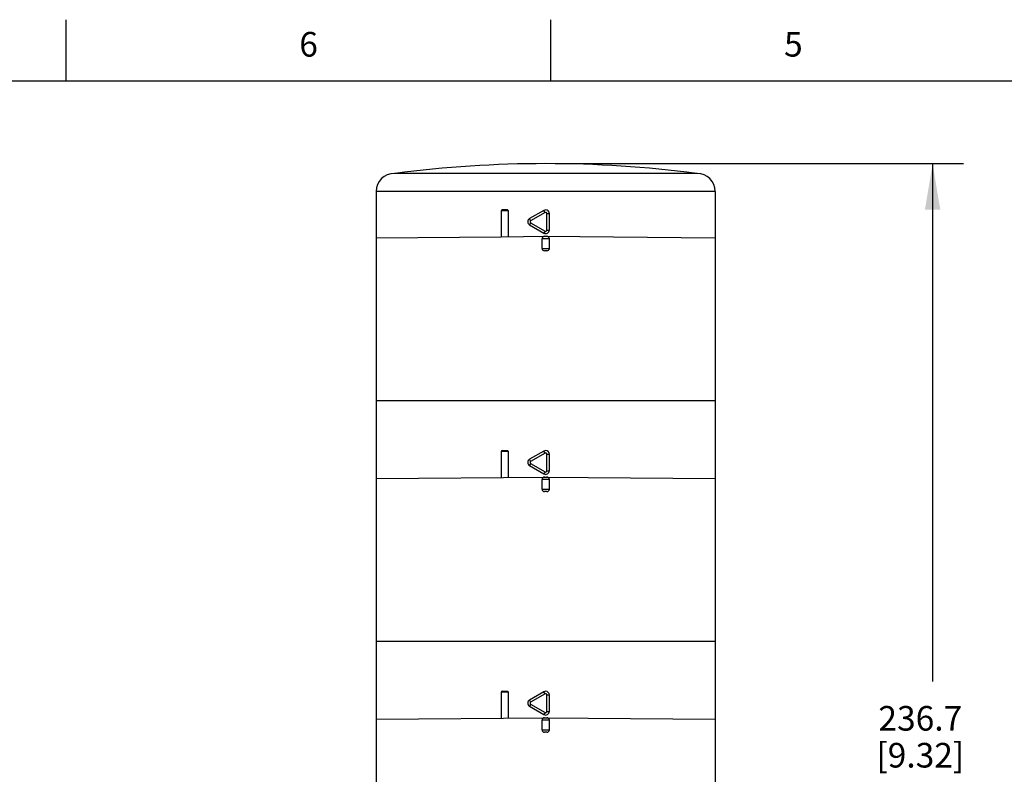
# Model space of a CAD drawing. Units: inches. Extents: x 0.4 to 16.6, y 0.6 to 10.4.
# Drawn here: x 4.4 to 8.4, y 7.3 to 10.4 of the extents above; entities that cross this region are included whole.
import ezdxf

# ---------------------------------------------------------------- set-up
doc = ezdxf.new("R2010")
doc.units = ezdxf.units.IN
doc.header["$LTSCALE"] = 0.935
doc.header["$MEASUREMENT"] = 0
doc.layers.get('0').update_dxf_attribs({"linetype": 'CONTINUOUS'})
doc.layers.add('AXIS', color=7, linetype='CONTINUOUS')
doc.layers.add('DRIVEN_DIMS', color=7, linetype='CONTINUOUS')
doc.styles.add('TEXTSTYLE_2', font='txt', dxfattribs={"width": 0.8})
doc.dimstyles.new('DIMSTYLE_2', dxfattribs={"dimtxt": 0.1, "dimasz": 0.1875, "dimexe": 0.125, "dimexo": 0.0625, "dimgap": 0.1, "dimtad": 0, "dimtih": 1, "dimtoh": 1, "dimdec": 1, "dimlfac": 2, "dimzin": 4, "dimdsep": 46, "dimtxsty": 'STANDARD', "dimblk": '_FILLED', "dimblk1": '_FILLED', "dimblk2": '_FILLED', "dimcen": 0.09, "dimadec": 0, "dimazin": 0, "dimtp": 0.005, "dimtm": 0.005, "dimtfac": 1, "dimtdec": 1, "dimtofl": 0, "dimtmove": 0, "dimatfit": 3, "dimldrblk": '_FILLED', "dimfxl": 1, "dimtolj": 1, "dimtzin": 4, "dimarcsym": 0})

# ---------------------------------------------------------------- blocks, each defined once
blk = doc.blocks.new('_FILLED')
at = {"color": 0, "linetype": 'BYBLOCK'}
blk.add_solid([(0, 0), (-1, 0.167), (-1, -0.167)], dxfattribs=at)
blk = doc.blocks.new('*D2')
at = {"layer": 'DRIVEN_DIMS', "color": 7, "linetype": 'CONTINUOUS'}
for p, q in [((6.5711, 9.7768), (8.2058, 9.7768)), ((8.0808, 9.7768), (8.0808, 7.6722)), ((8.0808, 5.1176), (8.0808, 7.2222)), ((7.099, 5.1176), (8.2058, 5.1176))]:
    blk.add_line(p, q, dxfattribs=at)
at = {"layer": 'DRIVEN_DIMS', "color": 7, "linetype": 'CONTINUOUS', "xscale": 0.1875, "yscale": 0.1875, "zscale": 0.1875}
for p, rotation in [((8.0808, 9.7768), 90), ((8.0808, 5.1176), 270)]:
    blk.add_blockref('_FILLED', p, dxfattribs=dict(at, rotation=rotation))
at = {"layer": 'DRIVEN_DIMS', "color": 7, "linetype": 'CONTINUOUS', "insert": (8.0308, 7.5722), "char_height": 0.1, "width": 0.6, "attachment_point": 2, "line_spacing_factor": 0.9}
blk.add_mtext('236.7\\P[9.32]', dxfattribs=at)

msp = doc.modelspace()

# ---------------------------------------------------------------- linework, layer by layer
at = {"color": 7, "linetype": 'CONTINUOUS'}
for p, q in [((4.56, 10.112), (4.56, 10.362)), ((6.53, 10.112), (6.53, 10.362)), ((16.38, 10.112), (0.62, 10.112)), ((7.1238, 9.7374), (5.8935, 9.7374)), ((7.1976, 9.6636), (5.8196, 9.6636)), ((6.3563, 9.5848), (6.3272, 9.5848)), ((6.3321, 9.5898), (6.3515, 9.5898)), ((6.3563, 9.5848), (6.3563, 9.4802)), ((6.5012, 9.5868), (6.4432, 9.5533)), ((6.5061, 9.5783), (6.4473, 9.5448)), ((6.5061, 9.5783), (6.5012, 9.5868)), ((6.5136, 9.5071), (6.5136, 9.574)), ((6.5136, 9.574), (6.5234, 9.574)), ((6.5234, 9.5071), (6.5234, 9.574)), ((6.4432, 9.5278), (6.5012, 9.4943)), ((6.4473, 9.5363), (6.5061, 9.5028)), ((6.5061, 9.5028), (6.5012, 9.4943)), ((6.5136, 9.5071), (6.5234, 9.5071)), ((5.8197, 9.4755), (6.3272, 9.4799)), ((6.3273, 9.4799), (6.5086, 9.4815)), ((6.5234, 9.4717), (6.4939, 9.4717)), ((6.5037, 9.4815), (6.5135, 9.4815)), ((6.5086, 9.4815), (7.1976, 9.4755)), ((6.4939, 9.4323), (6.5234, 9.4323)), ((6.5135, 9.4224), (6.5037, 9.4224)), ((7.1976, 8.8122), (5.8196, 8.8122)), ((6.3563, 8.6065), (6.3272, 8.6065)), ((6.3321, 8.6114), (6.3515, 8.6114)), ((6.3563, 8.6065), (6.3563, 8.5018)), ((6.5012, 8.6085), (6.4432, 8.575)), ((6.5061, 8.5999), (6.5012, 8.6085)), ((6.5061, 8.5999), (6.4473, 8.5665)), ((6.5136, 8.5287), (6.5136, 8.5957)), ((6.5136, 8.5957), (6.5234, 8.5957)), ((6.5234, 8.5287), (6.5234, 8.5957)), ((6.4432, 8.5494), (6.5012, 8.5159)), ((6.4473, 8.5579), (6.5061, 8.5245)), ((6.5061, 8.5245), (6.5012, 8.5159)), ((6.5136, 8.5287), (6.5234, 8.5287)), ((5.8197, 8.4971), (6.5086, 8.5031)), ((6.5234, 8.4933), (6.4939, 8.4933)), ((6.5037, 8.5031), (6.5135, 8.5031)), ((6.5086, 8.5031), (7.1976, 8.4971)), ((6.4939, 8.4539), (6.5234, 8.4539)), ((6.5135, 8.4441), (6.5037, 8.4441)), ((7.1976, 7.8339), (5.8196, 7.8339)), ((6.3563, 7.6281), (6.3272, 7.6281)), ((6.3321, 7.6331), (6.3515, 7.6331)), ((6.3563, 7.6281), (6.3563, 7.5235)), ((6.5012, 7.6301), (6.4432, 7.5966)), ((6.5061, 7.6216), (6.4473, 7.5881)), ((6.5061, 7.6216), (6.5012, 7.6301)), ((6.5136, 7.5504), (6.5136, 7.6173)), ((6.5136, 7.6173), (6.5234, 7.6173)), ((6.5234, 7.5504), (6.5234, 7.6173)), ((6.4432, 7.5711), (6.5012, 7.5376)), ((6.4473, 7.5796), (6.5061, 7.5461)), ((5.8197, 7.5188), (6.5086, 7.5248)), ((6.5061, 7.5461), (6.5012, 7.5376)), ((6.5037, 7.5248), (6.5135, 7.5248)), ((6.5086, 7.5248), (7.1976, 7.5188)), ((6.5136, 7.5504), (6.5234, 7.5504)), ((6.5234, 7.515), (6.4939, 7.515)), ((6.4939, 7.4756), (6.5234, 7.4756)), ((6.5135, 7.4657), (6.5037, 7.4657))]:
    msp.add_line(p, q, dxfattribs=at)
for centre, radius, start, end in [((6.5086, 4.9972), 4.7796, 82.6409, 97.3591), ((5.8935, 9.6636), 0.0738, 90, 180), ((7.1238, 9.6636), 0.0738, 0, 90), ((6.3321, 9.5848), 0.00492, 90, 180), ((6.5086, 9.574), 0.0148, 359.996, 89.9984), ((6.4506, 9.5406), 0.0148, 120, 240), ((6.5086, 9.5071), 0.0148, 239.9943, 0.0057), ((6.5037, 9.4717), 0.00984, 90.4996, 180), ((6.5135, 9.4717), 0.00984, 0, 89.5004), ((6.5037, 9.4323), 0.00984, 180, 270), ((6.5135, 9.4323), 0.00984, 270, 360), ((6.3321, 8.6065), 0.00492, 90, 180), ((6.5086, 8.5957), 0.0148, 359.996, 89.9984), ((6.4506, 8.5622), 0.0148, 120, 240), ((6.5086, 8.5287), 0.0148, 239.9942, 0.0057), ((6.5037, 8.4933), 0.00984, 90.4996, 180), ((6.5135, 8.4933), 0.00984, 0, 89.5004), ((6.5037, 8.4539), 0.00984, 180, 270), ((6.5135, 8.4539), 0.00984, 270, 360), ((6.3321, 7.6281), 0.00492, 90, 180), ((6.5086, 7.6173), 0.0148, 359.996, 89.9984), ((6.4506, 7.5839), 0.0148, 120, 240), ((6.5037, 7.515), 0.00984, 90.4996, 180), ((6.5086, 7.5504), 0.0148, 239.9942, 0.0057), ((6.5135, 7.515), 0.00984, 0, 89.5004), ((6.5037, 7.4756), 0.00984, 180, 270), ((6.5135, 7.4756), 0.00984, 270, 360)]:
    msp.add_arc(centre, radius, start, end, dxfattribs=at)
for points, knots in [([(6.3515, 9.5898), (6.3527, 9.5898), (6.3553, 9.5887), (6.3563, 9.5861), (6.3563, 9.5848)], [0, 0, 0, 0, 0.495364, 1, 1, 1, 1]), ([(6.5136, 9.574), (6.5136, 9.5749), (6.5131, 9.5766), (6.5112, 9.5785), (6.5086, 9.5792), (6.5069, 9.5787), (6.5061, 9.5783)], [0, 0, 0, 0, 0.250228, 0.500242, 0.750153, 1, 1, 1, 1]), ([(6.4473, 9.5448), (6.4467, 9.5459), (6.4459, 9.5474), (6.4448, 9.5494), (6.4442, 9.5506), (6.4437, 9.5517), (6.4434, 9.5525), (6.4432, 9.553), (6.4432, 9.5533), (6.4432, 9.5533)], [0, 0, 0, 0, 0.382483, 0.554004, 0.703791, 0.826621, 0.918377, 0.975939, 1, 1, 1, 1]), ([(6.4473, 9.5363), (6.4467, 9.5352), (6.4459, 9.5337), (6.4448, 9.5317), (6.4442, 9.5305), (6.4437, 9.5294), (6.4434, 9.5286), (6.4432, 9.5281), (6.4432, 9.5278), (6.4432, 9.5278)], [0, 0, 0, 0, 0.382483, 0.554004, 0.703791, 0.826621, 0.918377, 0.975939, 1, 1, 1, 1]), ([(6.4473, 9.5448), (6.4466, 9.5444), (6.4453, 9.5431), (6.4446, 9.5405), (6.4453, 9.538), (6.4466, 9.5367), (6.4473, 9.5363)], [0, 0, 0, 0, 0.250186, 0.500385, 0.750378, 1, 1, 1, 1]), ([(6.5061, 9.5028), (6.5069, 9.5024), (6.5086, 9.5019), (6.5112, 9.5026), (6.5131, 9.5045), (6.5136, 9.5062), (6.5136, 9.5071)], [0, 0, 0, 0, 0.250407, 0.500521, 0.750345, 1, 1, 1, 1]), ([(6.3515, 8.6114), (6.3527, 8.6114), (6.3553, 8.6103), (6.3563, 8.6077), (6.3563, 8.6065)], [0, 0, 0, 0, 0.495364, 1, 1, 1, 1]), ([(6.4473, 8.5665), (6.4467, 8.5675), (6.4459, 8.5691), (6.4448, 8.571), (6.4442, 8.5723), (6.4437, 8.5733), (6.4434, 8.5742), (6.4432, 8.5746), (6.4432, 8.575), (6.4432, 8.575)], [0, 0, 0, 0, 0.382483, 0.554004, 0.703791, 0.826621, 0.918377, 0.975939, 1, 1, 1, 1]), ([(6.4473, 8.5665), (6.4466, 8.566), (6.4453, 8.5648), (6.4446, 8.5622), (6.4453, 8.5596), (6.4466, 8.5584), (6.4473, 8.5579)], [0, 0, 0, 0, 0.250186, 0.500385, 0.750377, 1, 1, 1, 1]), ([(6.5136, 8.5957), (6.5136, 8.5965), (6.5131, 8.5983), (6.5112, 8.6002), (6.5086, 8.6008), (6.5069, 8.6004), (6.5061, 8.5999)], [0, 0, 0, 0, 0.250227, 0.500241, 0.750153, 1, 1, 1, 1]), ([(6.4473, 8.5579), (6.4467, 8.5569), (6.4459, 8.5554), (6.4448, 8.5534), (6.4442, 8.5521), (6.4437, 8.5511), (6.4434, 8.5503), (6.4432, 8.5498), (6.4432, 8.5495), (6.4432, 8.5494)], [0, 0, 0, 0, 0.382483, 0.554004, 0.703791, 0.826621, 0.918377, 0.975939, 1, 1, 1, 1]), ([(6.5061, 8.5245), (6.5069, 8.524), (6.5086, 8.5236), (6.5112, 8.5243), (6.5131, 8.5261), (6.5136, 8.5279), (6.5136, 8.5287)], [0, 0, 0, 0, 0.250407, 0.500521, 0.750344, 1, 1, 1, 1]), ([(6.3515, 7.6331), (6.3527, 7.6331), (6.3553, 7.632), (6.3563, 7.6294), (6.3563, 7.6281)], [0, 0, 0, 0, 0.495364, 1, 1, 1, 1]), ([(6.5136, 7.6173), (6.5136, 7.6182), (6.5131, 7.6199), (6.5112, 7.6218), (6.5086, 7.6225), (6.5069, 7.622), (6.5061, 7.6216)], [0, 0, 0, 0, 0.250227, 0.500241, 0.750153, 1, 1, 1, 1]), ([(6.4473, 7.5881), (6.4467, 7.5892), (6.4459, 7.5907), (6.4448, 7.5927), (6.4442, 7.5939), (6.4437, 7.595), (6.4434, 7.5958), (6.4432, 7.5963), (6.4432, 7.5966), (6.4432, 7.5966)], [0, 0, 0, 0, 0.382483, 0.554004, 0.703791, 0.826621, 0.918377, 0.975939, 1, 1, 1, 1]), ([(6.4473, 7.5796), (6.4467, 7.5785), (6.4459, 7.577), (6.4448, 7.575), (6.4442, 7.5738), (6.4437, 7.5727), (6.4434, 7.5719), (6.4432, 7.5714), (6.4432, 7.5711), (6.4432, 7.5711)], [0, 0, 0, 0, 0.382483, 0.554004, 0.703791, 0.826621, 0.918377, 0.975939, 1, 1, 1, 1]), ([(6.4473, 7.5881), (6.4466, 7.5877), (6.4453, 7.5864), (6.4446, 7.5839), (6.4453, 7.5813), (6.4466, 7.58), (6.4473, 7.5796)], [0, 0, 0, 0, 0.250186, 0.500385, 0.750377, 1, 1, 1, 1]), ([(6.5061, 7.5461), (6.5069, 7.5457), (6.5086, 7.5452), (6.5112, 7.5459), (6.5131, 7.5478), (6.5136, 7.5495), (6.5136, 7.5504)], [0, 0, 0, 0, 0.250407, 0.500521, 0.750344, 1, 1, 1, 1])]:
    msp.add_open_spline(points, degree=3, knots=knots, dxfattribs=at)
for points in [[(6.5086, 9.5888), (6.5061, 9.5888), (6.5034, 9.5881), (6.5012, 9.5868)], [(6.5086, 8.6105), (6.5061, 8.6105), (6.5034, 8.6097), (6.5012, 8.6085)], [(6.5086, 7.6321), (6.5061, 7.6321), (6.5034, 7.6314), (6.5012, 7.6301)]]:
    msp.add_open_spline(points, degree=3, dxfattribs=at)
at = {"layer": 'AXIS', "color": 7, "linetype": 'CONTINUOUS'}
for p, q in [((5.8196, 9.6636), (5.8196, 5.5621)), ((7.1976, 9.6636), (7.1976, 5.5621)), ((6.3272, 9.5848), (6.3272, 9.4799)), ((6.4939, 9.4323), (6.4939, 9.4717)), ((6.5234, 9.4323), (6.5234, 9.4717)), ((6.3272, 8.6065), (6.3272, 8.5016)), ((6.4939, 8.4539), (6.4939, 8.4933)), ((6.5234, 8.4539), (6.5234, 8.4933)), ((6.3272, 7.6281), (6.3272, 7.5232)), ((6.4939, 7.4756), (6.4939, 7.515)), ((6.5234, 7.4756), (6.5234, 7.515))]:
    msp.add_line(p, q, dxfattribs=at)

# ---------------------------------------------------------------- texts
at = {"color": 7, "linetype": 'CONTINUOUS', "char_height": 0.1, "width": 0.08, "attachment_point": 2, "line_spacing_factor": 0.9, "style": 'TEXTSTYLE_2'}
for s, insert in [('6', (5.545, 10.312)), ('5', (7.515, 10.312))]:
    msp.add_mtext(s, dxfattribs=dict(at, insert=insert))

# ---------------------------------------------------------------- dimensions: what is measured, and where the dimension line sits
at = {"layer": 'DRIVEN_DIMS', "color": 7, "linetype": 'CONTINUOUS'}
dim = msp.add_linear_dim(base=(8.0808, 9.7768), p1=(7.0365, 5.1176), p2=(6.5086, 9.7768), angle=90, dimstyle='DIMSTYLE_2', dxfattribs=at)
dim.commit()
dim.dimension.update_dxf_attribs({"geometry": '*D2', "text_midpoint": (8.0808, 7.4472), "dimtype": 160})

doc.saveas('drawing.dxf')
